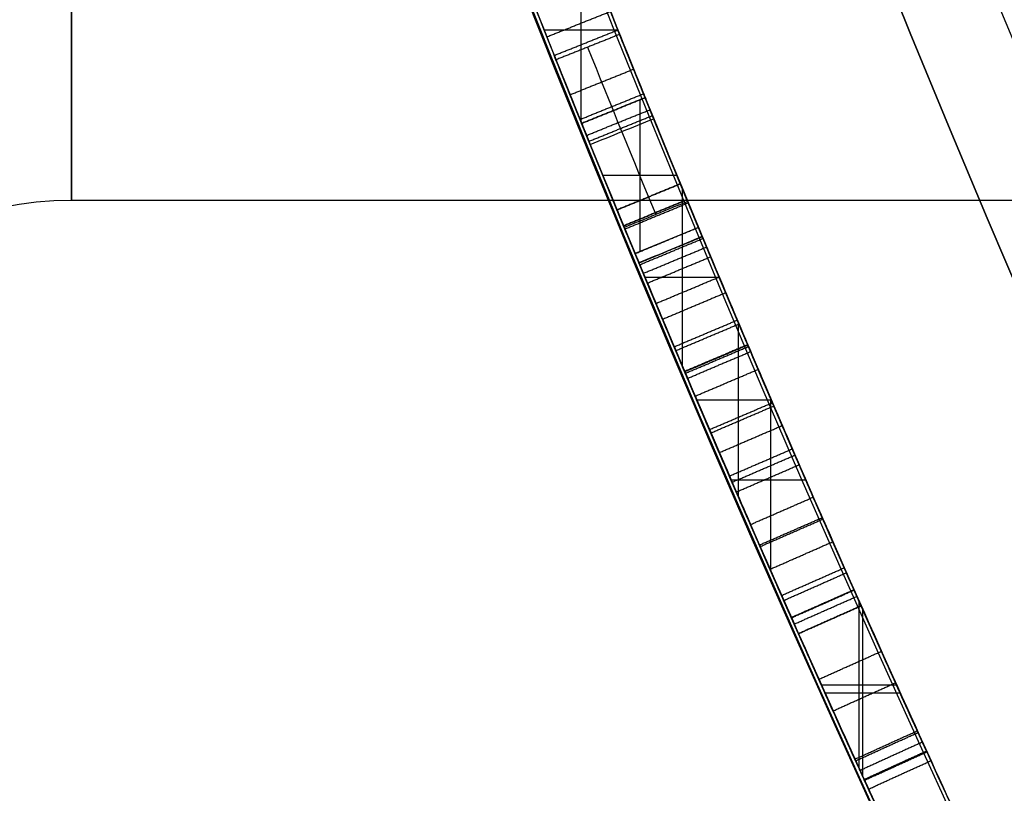
# Model space of a CAD drawing. Units: millimetres. Extents: x -68 to 67, y -67 to 68.
# Drawn here: x -24 to -22, y -10 to -9 of the extents above; entities that cross this region are included whole.
import ezdxf

# ---------------------------------------------------------------- set-up
doc = ezdxf.new("R2010")
doc.units = ezdxf.units.MM
doc.layers.add('Livello 01', color=18, linetype='Continuous', true_color=0x000000)

# ---------------------------------------------------------------- blocks, each defined once
blk = doc.blocks.new('10CI16160YY')
at = {"layer": 'Livello 01'}
blk.add_line((-23.45, 9.3155, -13), (-14.95, 9.3155, -13), dxfattribs=at)
for centre, radius in [((0, 0, -26), 29.95), ((0, 0, -35.5), 24), ((0, 0, -32.25), 24), ((0, 0, -36), 23.5), ((0, 0, -28.5), 22.9), ((0, 0, -26), 22.9), ((0, 0, -27.25), 22.9)]:
    blk.add_circle(centre, radius, dxfattribs=at)
at = {"layer": 'Livello 01', "extrusion": (0, 0, -1)}
blk.add_circle((0, 0), 29.95, dxfattribs=at)
at = {"layer": 'Livello 01'}
for centre, radius, start, end in [((0, 0, -13), 29.95, 0, 157.01493), ((0, 0, -29), 24, 0, 180), ((-23.45, 9.8155, -13), 0.5, 180, 270)]:
    blk.add_arc(centre, radius, start, end, dxfattribs=at)
at = {"layer": 'Livello 01', "extrusion": (0, 0, -1)}
blk.add_arc((0, 0, 28.5), 23.5, 0, 180, dxfattribs=at)
at = {"layer": 'Livello 01', "extrusion": (1, 0, 0)}
blk.add_arc((0, -13, -23.45), 9.3155, 180, 90, dxfattribs=at)
blk = doc.blocks.new('10PT01360YY_oa_0')
at = {"layer": 'Livello 01', "extrusion": (0, 0, -1)}
for centre in [(0, 0, -0.2), (0, 0, -0.1)]:
    blk.add_circle(centre, 24, dxfattribs=at)
at = {"layer": 'Livello 01'}
blk.add_circle((0, 0), 24, dxfattribs=at)
blk = doc.blocks.new('10OR1116000')
at = {"layer": 'Livello 01', "color": 250, "true_color": 0x333333}
for centre, radius in [((0, 0, 0.89), 23.865), ((0, 0, 1.78), 22.975), ((0, 0), 22.975)]:
    blk.add_circle(centre, radius, dxfattribs=at)
blk = doc.blocks.new('10PM04460YY_oa_1')
at = {"layer": 'Livello 01'}
for centre, radius in [((0, 0, -10.5), 26.25), ((0, 0, -9), 24)]:
    blk.add_circle(centre, radius, dxfattribs=at)
at = {"layer": 'Livello 01', "extrusion": (0, 0, -1)}
for centre, radius in [((0, 0, 9), 26.25), ((0, 0, 9.75), 26.25), ((0, 0, -1.5), 24), ((0, 0, 3.75), 24), ((0, 0), 22.5), ((0, 0, 10.5), 22.5), ((0, 0, 5.25), 22.5)]:
    blk.add_circle(centre, radius, dxfattribs=at)
blk = doc.blocks.new('10PM06160YY_oa_2')
at = {"layer": 'Livello 01'}
for p, q in [((-9.0674, 22.6527, 30.6545), (-9.0674, 22.7603, 30.6545)), ((-9.166, 22.6129, 30.0456), (-9.2036, 22.7056, 30.0456)), ((-9.2017, 22.7063, 30.6545), (-8.9321, 22.7063, 30.6545)), ((-9.2798, 22.5665, 29.2498), (-9.2798, 22.6745, 29.2498)), ((-9.2798, 22.5665, 29.4367), (-9.2798, 22.6745, 29.4367)), ((-9.1848, 22.6593, 30.6545), (-9.1848, 22.6593, 29.4367)), ((-9.3553, 22.5353, 29.3432), (-9.3936, 22.6276, 29.3432)), ((-9.4287, 22.5046, 36.6287), (-9.4287, 22.613, 36.6287)), ((-9.3906, 22.6204, 29.2498), (-9.169, 22.6204, 29.2498)), ((-9.3906, 22.6204, 29.4367), (-9.169, 22.6204, 29.4367)), ((-9.3745, 22.5815, 29.4367), (-9.3745, 22.5815, 29.2498)), ((-9.558, 22.5587, 36.6287), (-9.2987, 22.5587, 36.6287)), ((-9.6077, 22.4288, 33.0011), (-9.6077, 22.5376, 33.0011)), ((-9.7244, 22.3785, 32.8052), (-9.7244, 22.4875, 32.8052)), ((-9.7486, 22.477, 33.0011), (-9.4945, 22.477, 33.0011)), ((-9.857, 22.4296, 32.8052), (-9.6058, 22.4296, 32.8052)), ((-9.9078, 22.2979, 29.3561), (-9.9484, 22.3893, 29.3561)), ((-10.0351, 22.2409, 29.2498), (-10.0351, 22.3506, 29.2498)), ((-10.0235, 22.2461, 30.6545), (-10.0235, 22.3557, 30.6545)), ((-9.9281, 22.3436, 29.4624), (-9.9281, 22.3436, 29.2498)), ((-10.1209, 22.202, 29.9521), (-10.1623, 22.293, 29.9521)), ((-10.1565, 22.2956, 29.2498), (-9.9129, 22.2956, 29.2498)), ((-10.1452, 22.3008, 30.6545), (-9.9013, 22.3008, 30.6545)), ((-10.1416, 22.2475, 30.6545), (-10.1416, 22.2475, 29.2498))]:
    blk.add_line(p, q, dxfattribs=at)
at = {"layer": 'Livello 01', "extrusion": (0, 0, -1)}
for centre, radius in [((0, 0, -3), 28.5), ((0, 0), 28.5), ((0, 0, -1.5), 28.5), ((0, 0, -12.375), 26.75), ((0, 0, -7.6875), 26.75), ((0, 0, -100), 24.5), ((0, 0, -56.75), 24.5), ((0, 0, -12), 23.188)]:
    blk.add_circle(centre, radius, dxfattribs=at)
at = {"layer": 'Livello 01'}
for centre, radius in [((0, 0, 13.5), 24.5), ((0, 0, 3), 24.5), ((0, 0), 24.5), ((0, 0, 1.5), 24.5), ((0, 0, 56), 23.2), ((0, 0, 10), 23.188), ((0, 0, 11), 23.188), ((0, 0, 6.5), 23.188)]:
    blk.add_circle(centre, radius, dxfattribs=at)
at = {"layer": 'Livello 01', "extrusion": (0, 0, -1)}
for centre, radius, start, end in [((0, 0, -3), 26.75, 0, 180), ((0, 0, -42.75), 24.5, 47.02864, 132.97136), ((0, 0, -22.75), 24.5, 47.02864, 132.97136), ((0, 0, -43.25), 24.4, 47.02864, 132.97136), ((0, 0, -42.75), 24.4, 47.02864, 132.97136), ((0, 0, -23.25), 24.4, 47.02864, 132.97136), ((0, 0, -22.75), 24.4, 47.02864, 132.97136), ((0, 0, -43), 24.4, 47.02864, 132.97136), ((0, 0, -23), 24.4, 47.02864, 132.97136), ((0, 0, -100), 23.4, 0, 270), ((0, 0, -29.2498), 24.5, 67.45474, 67.93514), ((0, 0, -30.6545), 24.4, 67.93514, 68.52899), ((0, 0, -33.0011), 24.4, 65.53039, 68.18531), ((0, 0, -29.2498), 24.4, 67.45474, 67.93514), ((0, 0, -29.4367), 24.4, 67.45474, 67.93514), ((0, 0, -32.8052), 24.4, 65.56681, 67.55742), ((0, 0, -36.6287), 24.4, 67.01837, 67.6161), ((0, 0, -29.2498), 24.5, 65.49397, 66.04257), ((0, 0, -30.6545), 24.4, 65.49397, 66.10192), ((0, 0, -29.2498), 24.4, 65.49397, 66.04257)]:
    blk.add_arc(centre, radius, start, end, dxfattribs=at)
at = {"layer": 'Livello 01'}
for centre, radius, start, end in [((0, 0, 43.25), 24.5, 47.02864, 132.97136), ((0, 0, 23.25), 24.5, 47.02864, 132.97136), ((0, 0, 3), 23.188, 90, 0), ((0, 0, 12), 23, 90, 270), ((0, 0, 30.6545), 24.5, 111.47101, 112.06486), ((0, 0, 33.0011), 24.5, 111.81469, 114.46961), ((0, 0, 29.4367), 24.5, 112.06486, 112.54526), ((0, 0, 36.6287), 24.5, 112.3839, 112.98163), ((0, 0, 32.8052), 24.5, 112.44258, 114.43319), ((0, 0, 30.6545), 24.5, 113.89808, 114.50603)]:
    blk.add_arc(centre, radius, start, end, dxfattribs=at)
for points, degree, knots in [([(-9.2036, 22.7056, 29.2498), (-9.2036, 22.7056, 29.1607), (-9.223, 22.6977, 28.9804), (-9.1019, 22.7469, 28.7249), (-8.8399, 22.8502, 28.6682), (-8.6764, 22.9124, 28.6939), (-8.594, 22.9432, 28.7099)], 3, [0, 0, 0, 0, 0.277776, 0.555552, 0.833327, 1.111103, 1.111103, 1.111103, 1.111103]), ([(-8.594, 22.9432, 28.7099), (-8.748, 22.8856, 28.6801), (-8.9435, 22.8097, 28.6552), (-9.1106, 22.7431, 28.7825), (-9.1411, 22.7309, 28.8159), (-9.1824, 22.7142, 28.8922), (-9.1922, 22.7102, 28.9317), (-9.2091, 22.7034, 29.0812), (-9.2036, 22.7056, 29.1524), (-9.2036, 22.7056, 29.2498), (-9.2036, 22.7056, 29.2498), (-9.2036, 22.7056, 29.2498), (-9.2036, 22.7056, 29.2498)], 3, [0, 0, 0, 0, 0.4999998, 0.4999998, 0.6249997, 0.6249997, 0.7499997, 0.7499997, 0.9999995, 0.9999995, 0.9999995, 1, 1, 1, 1]), ([(-8.559, 22.8496, 28.7099), (-8.6413, 22.8188, 28.6939), (-8.805, 22.7565, 28.6678), (-9.0675, 22.653, 28.7267), (-9.1849, 22.6052, 28.9827), (-9.166, 22.6129, 29.1614), (-9.166, 22.6129, 29.2498)], 3, [0, 0, 0, 0, 0.277161, 0.554322, 0.831483, 1.108644, 1.108644, 1.108644, 1.108644]), ([(-9.1108, 22.743, 33.2189), (-9.1586, 22.7239, 33.3972), (-9.4083, 22.6236, 33.6886), (-9.9529, 22.3898, 33.7089), (-10.3862, 22.1901, 33.3659), (-10.4318, 22.168, 32.7718), (-10.178, 22.2875, 32.262), (-9.6404, 22.5265, 32.1434), (-9.1533, 22.7267, 32.4224), (-9.096, 22.7489, 32.8168), (-9.1043, 22.7456, 33.0011)], 3, [-4.720884, -4.720884, -4.720884, -4.720884, -4.130774, -3.540663, -2.950553, -2.360442, -1.770332, -1.180221, -0.590111, 0, 0, 0, 0]), ([(-9.0672, 22.6527, 33.0011), (-9.0589, 22.6561, 32.8172), (-9.1153, 22.6342, 32.4236), (-9.6004, 22.4348, 32.143), (-10.1373, 22.1961, 32.2625), (-10.389, 22.0776, 32.7721), (-10.3442, 22.0993, 33.3644), (-9.9135, 22.2979, 33.7089), (-9.3693, 22.5316, 33.6886), (-9.1211, 22.6311, 33.3969), (-9.0736, 22.6502, 33.2189)], 3, [-4.711499, -4.711499, -4.711499, -4.711499, -4.122562, -3.533624, -2.944687, -2.35575, -1.766812, -1.177875, -0.588937, 0, 0, 0, 0]), ([(-10.2564, 22.2499, 35.4289), (-10.1491, 22.2993, 35.2737), (-9.8864, 22.4184, 35.152), (-9.5261, 22.5727, 35.2314), (-9.3299, 22.6541, 35.4535), (-9.3298, 22.654, 35.7571), (-9.3299, 22.654, 36.1415), (-9.3299, 22.654, 36.4344), (-9.3299, 22.654, 36.6287)], 3, [0, 0, 0, 0, 0.597633, 0.89645, 1.195266, 1.494083, 1.792899, 2.390532, 2.390532, 2.390532, 2.390532]), ([(-9.9484, 22.3893, 29.4624), (-9.893, 22.4139, 29.3608), (-9.7382, 22.4824, 29.1578), (-9.5017, 22.5827, 29.2364), (-9.4072, 22.622, 29.2949)], 3, [0, 0, 0, 0, 0.3846258, 0.7692516, 0.7692516, 0.7692516, 0.7692516]), ([(-9.4072, 22.622, 29.2949), (-9.388, 22.5758, 29.2949), (-9.3688, 22.5297, 29.2949), (-9.3688, 22.5297, 29.2949), (-9.3688, 22.5297, 29.2949)], 2, [0.000011, 0.000011, 0.000011, 1, 1, 1.0000055, 1.0000055, 1.0000055]), ([(-9.4897, 22.5875, 29.514), (-9.5952, 22.5432, 29.453), (-9.816, 22.448, 29.4461), (-9.9108, 22.4059, 29.7047), (-9.9324, 22.3964, 29.9531), (-9.9279, 22.3984, 30.2737), (-9.9252, 22.3996, 30.5273), (-9.9252, 22.3996, 30.6545)], 3, [-1.599779, -1.599779, -1.599779, -1.599779, -1.199835, -0.999862, -0.79989, -0.399945, 0, 0, 0, 0]), ([(-10.2293, 22.2623, 36.6287), (-10.2293, 22.2623, 36.3918), (-10.2293, 22.2623, 36.1548), (-10.2293, 22.2623, 35.7994), (-10.2322, 22.2611, 35.6711), (-10.1184, 22.3131, 35.4651), (-10.0069, 22.3635, 35.4098), (-9.8355, 22.4392, 35.3933), (-9.7772, 22.4646, 35.3983), (-9.6775, 22.5077, 35.4406), (-9.6283, 22.5288, 35.4837), (-9.5884, 22.5458, 35.5615), (-9.5803, 22.5492, 35.5886), (-9.5711, 22.5531, 35.6557), (-9.57, 22.5536, 35.6762), (-9.5666, 22.555, 35.7506), (-9.5663, 22.5552, 35.7711), (-9.5655, 22.5555, 35.8387), (-9.5657, 22.5554, 35.8659), (-9.5657, 22.5554, 36.1405), (-9.5657, 22.5554, 36.3846), (-9.5657, 22.5554, 36.6287), (-9.5657, 22.5554, 36.6287), (-9.5657, 22.5554, 36.6287), (-9.5657, 22.5554, 36.6287)], 3, [0, 0, 0, 0, 0.25, 0.25, 0.375, 0.375, 0.5, 0.5, 0.5625, 0.5625, 0.625, 0.625, 0.65625, 0.65625, 0.6875, 0.6875, 0.71875, 0.71875, 0.75, 0.75, 1, 1, 1, 1, 1, 1, 1]), ([(-9.5657, 22.5554, 36.6287), (-9.5657, 22.5554, 36.5062), (-9.5655, 22.5555, 36.2616), (-9.5661, 22.5553, 35.9534), (-9.565, 22.5557, 35.7122), (-9.5918, 22.5445, 35.4521), (-9.9056, 22.4097, 35.3451), (-10.2341, 22.2604, 35.542), (-10.2281, 22.2628, 35.9297), (-10.2297, 22.2622, 36.2734), (-10.2293, 22.2623, 36.511), (-10.2293, 22.2623, 36.6287)], 3, [-3.033898, -3.033898, -3.033898, -3.033898, -2.654661, -2.275423, -2.085805, -1.896186, -1.516949, -1.137712, -0.758474, -0.379237, 0, 0, 0, 0]), ([(-9.2918, 22.5615, 36.6287), (-9.2918, 22.5615, 36.4351), (-9.2916, 22.5616, 36.1433), (-9.2921, 22.5614, 35.76), (-9.2907, 22.5621, 35.4582), (-9.4836, 22.4821, 35.2327), (-9.8446, 22.3275, 35.1514), (-10.1075, 22.2084, 35.2734), (-10.2145, 22.159, 35.4289)], 3, [0, 0, 0, 0, 0.596846, 0.89527, 1.193693, 1.492116, 1.790539, 2.387386, 2.387386, 2.387386, 2.387386]), ([(-10.0926, 22.2148, 32.8052), (-10.0856, 22.218, 32.693), (-10.0482, 22.2351, 32.5898), (-9.9, 22.3015, 32.4398), (-9.8075, 22.3425, 32.4019), (-9.5962, 22.434, 32.3993), (-9.5027, 22.4736, 32.4343), (-9.3529, 22.5364, 32.5881), (-9.3249, 22.5479, 32.69), (-9.3149, 22.552, 32.8052), (-9.3149, 22.552, 32.8052), (-9.3149, 22.552, 32.8052), (-9.3149, 22.552, 32.8052)], 3, [0, 0, 0, 0, 0.25, 0.25, 0.5, 0.5, 0.75, 0.75, 1, 1, 1, 1, 1, 1, 1]), ([(-9.3793, 22.5551, 29.2949), (-9.3741, 22.5424, 29.2949), (-9.3688, 22.5297, 29.2949), (-9.3688, 22.5297, 29.2949), (-9.3688, 22.5297, 29.2949)], 2, [0.7250378, 0.7250378, 0.7250378, 1, 1, 1.0000055, 1.0000055, 1.0000055]), ([(-9.3688, 22.5297, 29.2949), (-9.4629, 22.4905, 29.2364), (-9.6988, 22.3905, 29.1578), (-9.8527, 22.3224, 29.361), (-9.9078, 22.2979, 29.4624)], 3, [0, 0, 0, 0, 0.3837052, 0.7674104, 0.7674104, 0.7674104, 0.7674104]), ([(-9.3688, 22.5297, 29.2949), (-9.4597, 22.4918, 29.2384), (-9.5742, 22.4434, 29.199), (-9.7309, 22.3757, 29.243), (-9.7751, 22.3564, 29.2725), (-9.8532, 22.3221, 29.3655), (-9.8699, 22.3147, 29.3927), (-9.9078, 22.2979, 29.4624), (-9.9078, 22.2979, 29.4624), (-9.9078, 22.2979, 29.4624), (-9.9078, 22.2979, 29.4624)], 3, [0, 0, 0, 0, 0.5, 0.5, 0.75, 0.75, 1, 1, 1, 1, 1, 1, 1]), ([(-9.8847, 22.3081, 30.6545), (-9.8847, 22.3081, 30.5274), (-9.8874, 22.3069, 30.2742), (-9.8918, 22.305, 29.9536), (-9.8705, 22.3144, 29.706), (-9.7769, 22.3559, 29.4466), (-9.5564, 22.451, 29.4528), (-9.4509, 22.4953, 29.514)], 3, [-1.598421, -1.598421, -1.598421, -1.598421, -1.198815, -0.79921, -0.599408, -0.399605, 0, 0, 0, 0]), ([(-9.7183, 22.4901, 29.2284), (-9.6985, 22.4442, 29.2284), (-9.6787, 22.3983, 29.2284), (-9.6787, 22.3983, 29.2284), (-9.6787, 22.3983, 29.2284)], 2, [0.0000055, 0.0000055, 0.0000055, 1, 1, 1.0000027, 1.0000027, 1.0000027]), ([(-10.1876, 22.1714, 36.6287), (-10.1876, 22.1714, 36.5118), (-10.1884, 22.1711, 36.2757), (-10.1849, 22.1726, 35.9347), (-10.1977, 22.1671, 35.5482), (-9.9196, 22.2933, 35.3845), (-9.6924, 22.3926, 35.398), (-9.5447, 22.4558, 35.5163), (-9.5265, 22.4634, 35.7085), (-9.5267, 22.4633, 35.9516), (-9.5266, 22.4634, 36.2603), (-9.5266, 22.4634, 36.5058), (-9.5266, 22.4634, 36.6287)], 3, [-2.988453, -2.988453, -2.988453, -2.988453, -2.614897, -2.24134, -1.867783, -1.494227, -1.307448, -1.12067, -0.933892, -0.747113, -0.373557, 0, 0, 0, 0]), ([(-9.8544, 22.4308, 29.319), (-9.8343, 22.385, 29.319), (-9.8141, 22.3393, 29.319), (-9.8141, 22.3393, 29.319), (-9.8141, 22.3393, 29.319)], 2, [0.0000027, 0.0000027, 0.0000027, 1, 1, 1.0000014, 1.0000014, 1.0000014])]:
    blk.add_open_spline(points, degree=degree, knots=knots, dxfattribs=at)
for points, degree in [([(-9.0772, 22.7564, 28.7571), (-9.0586, 22.71, 28.7571), (-9.0401, 22.6635, 28.7571)], 2), ([(-9.3556, 22.6434, 33.1867), (-9.2742, 22.677, 33.1974), (-9.1926, 22.7102, 33.2081), (-9.1108, 22.743, 33.2189)], 3), ([(-9.0736, 22.6502, 33.2189), (-9.0922, 22.6966, 33.2189), (-9.1108, 22.743, 33.2189)], 2), ([(-9.1043, 22.7456, 33.0011), (-9.0858, 22.6992, 33.0011), (-9.0672, 22.6527, 33.0011)], 2), ([(-9.1617, 22.7225, 28.8541), (-9.143, 22.6761, 28.8541), (-9.1243, 22.6298, 28.8541)], 2), ([(-9.1978, 22.7079, 28.9815), (-9.179, 22.6616, 28.9815), (-9.1603, 22.6153, 28.9815)], 2), ([(-9.2297, 22.695, 33.4621), (-9.2109, 22.6487, 33.4621), (-9.1921, 22.6023, 33.4621)], 2), ([(-9.2211, 22.6985, 32.473), (-9.2023, 22.6522, 32.473), (-9.1835, 22.6058, 32.473)], 2), ([(-9.2036, 22.7056, 30.6545), (-9.2036, 22.7056, 30.0456), (-9.2036, 22.7056, 29.4367)], 2), ([(-9.166, 22.6129, 29.2498), (-9.1848, 22.6593, 29.2498), (-9.2036, 22.7056, 29.2498)], 2), ([(-9.166, 22.6129, 29.4367), (-9.1848, 22.6593, 29.4367), (-9.2036, 22.7056, 29.4367)], 2), ([(-9.2036, 22.7056, 30.6545), (-9.1848, 22.6593, 30.6545), (-9.166, 22.6129, 30.6545)], 2), ([(-9.2036, 22.7056, 29.2498), (-9.1848, 22.6593, 29.2498), (-9.166, 22.6129, 29.2498)], 2), ([(-9.2343, 22.6931, 33.2026), (-9.2218, 22.6622, 33.2026), (-9.2092, 22.6314, 33.2026), (-9.1967, 22.6005, 33.2026)], 3), ([(-9.2918, 22.5615, 36.6287), (-9.3108, 22.6078, 36.6287), (-9.3299, 22.654, 36.6287)], 2), ([(-9.3299, 22.654, 36.0537), (-9.3108, 22.6078, 36.0537), (-9.2918, 22.5615, 36.0537)], 2), ([(-9.3299, 22.654, 35.7662), (-9.3108, 22.6078, 35.7662), (-9.2918, 22.5615, 35.7662)], 2), ([(-10.1482, 22.2994, 33.0011), (-10.1419, 22.3023, 33.1078), (-10.0918, 22.3253, 33.3267), (-9.83, 22.4424, 33.5026), (-9.5114, 22.579, 33.4713), (-9.391, 22.6288, 33.2863), (-9.3556, 22.6434, 33.1867)], 3), ([(-9.3531, 22.6444, 32.8052), (-9.3625, 22.6405, 32.6964), (-9.4324, 22.6119, 32.4738), (-9.7434, 22.4803, 32.3623), (-10.0444, 22.3468, 32.4807), (-10.1271, 22.309, 32.6959), (-10.134, 22.3059, 32.8052)], 3), ([(-9.3577, 22.6425, 35.4818), (-9.3386, 22.5963, 35.4818), (-9.3195, 22.5501, 35.4818)], 2), ([(-9.3149, 22.552, 32.8052), (-9.334, 22.5982, 32.8052), (-9.3531, 22.6444, 32.8052)], 2), ([(-9.3531, 22.6444, 32.8052), (-9.334, 22.5982, 32.8052), (-9.3149, 22.552, 32.8052)], 2), ([(-9.0736, 22.6502, 33.2189), (-9.1551, 22.6175, 33.2081), (-9.2363, 22.5845, 33.1974), (-9.3174, 22.5509, 33.1867)], 3), ([(-9.3688, 22.5297, 29.2949), (-9.3816, 22.5604, 29.2949), (-9.3944, 22.5912, 29.2949), (-9.4072, 22.622, 29.2949)], 3), ([(-9.3936, 22.6276, 29.4367), (-9.3936, 22.6276, 29.3432), (-9.3936, 22.6276, 29.2498)], 2), ([(-9.3936, 22.6276, 29.4367), (-9.3745, 22.5815, 29.4367), (-9.3553, 22.5353, 29.4367)], 2), ([(-9.3936, 22.6276, 29.2498), (-9.3745, 22.5815, 29.2498), (-9.3553, 22.5353, 29.2498)], 2), ([(-9.4367, 22.6097, 33.6192), (-9.4175, 22.5636, 33.6192), (-9.3982, 22.5174, 33.6192)], 2), ([(-9.4225, 22.6156, 35.3526), (-9.4032, 22.5695, 35.3526), (-9.384, 22.5233, 35.3526)], 2), ([(-9.4099, 22.6209, 32.2907), (-9.3907, 22.5747, 32.2907), (-9.3714, 22.5286, 32.2907)], 2), ([(-9.166, 22.6129, 30.6545), (-9.166, 22.6129, 30.0456), (-9.166, 22.6129, 29.4367)], 2), ([(-9.4664, 22.5973, 32.5112), (-9.4471, 22.5512, 32.5112), (-9.4278, 22.505, 32.5112)], 2), ([(-9.4509, 22.4953, 29.514), (-9.4703, 22.5414, 29.514), (-9.4897, 22.5875, 29.514)], 2), ([(-9.5352, 22.5683, 33.4307), (-9.5158, 22.5223, 33.4307), (-9.4963, 22.4762, 33.4307)], 2), ([(-9.5296, 22.5707, 35.2634), (-9.5101, 22.5247, 35.2634), (-9.4907, 22.4786, 35.2634)], 2), ([(-9.3174, 22.5509, 33.1867), (-9.3526, 22.5364, 33.2862), (-9.4722, 22.487, 33.4711), (-9.7904, 22.3506, 33.5027), (-10.051, 22.234, 33.3259), (-10.1005, 22.2112, 33.1076), (-10.1067, 22.2084, 33.0011)], 3), ([(-10.0926, 22.2148, 32.8052), (-10.0858, 22.218, 32.6961), (-10.0039, 22.2554, 32.4811), (-9.7036, 22.3885, 32.3621), (-9.3934, 22.5198, 32.4743), (-9.3243, 22.5481, 32.6967), (-9.3149, 22.552, 32.8052)], 3), ([(-9.5757, 22.5512, 35.6222), (-9.5562, 22.5052, 35.6222), (-9.5366, 22.4591, 35.6222)], 2), ([(-9.5683, 22.5543, 35.7134), (-9.5488, 22.5083, 35.7134), (-9.5293, 22.4623, 35.7134)], 2), ([(-9.5659, 22.5553, 35.8049), (-9.5464, 22.5093, 35.8049), (-9.5269, 22.4633, 35.8049)], 2), ([(-9.5266, 22.4634, 36.6287), (-9.5462, 22.5094, 36.6287), (-9.5657, 22.5554, 36.6287)], 2), ([(-9.5657, 22.5554, 35.8964), (-9.5462, 22.5094, 35.8964), (-9.5266, 22.4634, 35.8964)], 2), ([(-9.5657, 22.5554, 36.6287), (-9.5462, 22.5094, 36.6287), (-9.5266, 22.4634, 36.6287)], 2), ([(-9.6017, 22.5401, 35.5356), (-9.5821, 22.4941, 35.5356), (-9.5626, 22.4481, 35.5356)], 2), ([(-9.3553, 22.5353, 29.4367), (-9.3553, 22.5353, 29.3658), (-9.3553, 22.5353, 29.2949)], 2), ([(-9.3553, 22.5353, 29.2949), (-9.3553, 22.5353, 29.2724), (-9.3553, 22.5353, 29.2498)], 2), ([(-9.6554, 22.5172, 35.2117), (-9.6357, 22.4712, 35.2117), (-9.616, 22.4253, 35.2117)], 2), ([(-9.6506, 22.5193, 32.2095), (-9.6309, 22.4733, 32.2095), (-9.6112, 22.4273, 32.2095)], 2), ([(-9.6841, 22.5048, 33.6728), (-9.6643, 22.4589, 33.6728), (-9.6446, 22.413, 33.6728)], 2), ([(-9.745, 22.4785, 32.8052), (-9.745, 22.4785, 32.6029), (-9.745, 22.4785, 32.4007)], 2), ([(-9.7416, 22.48, 32.4006), (-9.7217, 22.4341, 32.4006), (-9.7018, 22.3883, 32.4006)], 2), ([(-9.7274, 22.4862, 35.4194), (-9.7075, 22.4403, 35.4194), (-9.6877, 22.3944, 35.4194)], 2), ([(-9.7891, 22.4594, 35.1922), (-9.7691, 22.4135, 35.1922), (-9.7491, 22.3677, 35.1922)], 2), ([(-9.8212, 22.4453, 33.4679), (-9.8012, 22.3995, 33.4679), (-9.7812, 22.3537, 33.4679)], 2), ([(-9.819, 22.4463, 29.529), (-9.799, 22.4005, 29.529), (-9.779, 22.3547, 29.529)], 2), ([(-9.8999, 22.4108, 29.6958), (-9.8796, 22.365, 29.6958), (-9.8594, 22.3193, 29.6958)], 2), ([(-9.8926, 22.414, 35.3988), (-9.8724, 22.3682, 35.3988), (-9.8522, 22.3225, 35.3988)], 2), ([(-9.9344, 22.3955, 33.6483), (-9.9141, 22.3498, 33.6483), (-9.8939, 22.3041, 33.6483)], 2), ([(-9.9252, 22.3996, 30.6545), (-9.905, 22.3538, 30.6545), (-9.8847, 22.3081, 30.6545)], 2), ([(-9.9246, 22.3998, 29.8842), (-9.9044, 22.3541, 29.8842), (-9.8841, 22.3084, 29.8842)], 2), ([(-9.9484, 22.3893, 29.2498), (-9.9484, 22.3893, 29.3561), (-9.9484, 22.3893, 29.4624)], 2), ([(-9.9078, 22.2979, 29.4624), (-9.9281, 22.3436, 29.4624), (-9.9484, 22.3893, 29.4624)], 2), ([(-9.9078, 22.2979, 29.2498), (-9.9281, 22.3436, 29.2498), (-9.9484, 22.3893, 29.2498)], 2), ([(-9.9484, 22.3893, 29.4624), (-9.9281, 22.3436, 29.4624), (-9.9078, 22.2979, 29.4624)], 2), ([(-9.7462, 22.369, 29.5029), (-9.7462, 22.369, 29.3829), (-9.7462, 22.369, 29.2629)], 2), ([(-9.7282, 22.3768, 33.6815), (-9.7282, 22.3768, 33.5798), (-9.7282, 22.3768, 33.4781)], 2), ([(-9.7282, 22.3768, 33.0011), (-9.7282, 22.3768, 32.9032), (-9.7282, 22.3768, 32.8052)], 2), ([(-9.7282, 22.3768, 32.4017), (-9.7282, 22.3768, 32.3018), (-9.7282, 22.3768, 32.2018)], 2), ([(-10.015, 22.3596, 32.5148), (-9.9945, 22.3139, 32.5148), (-9.9741, 22.2683, 32.5148)], 2), ([(-10.0611, 22.3388, 33.3007), (-10.0406, 22.2933, 33.3007), (-10.02, 22.2477, 33.3007)], 2), ([(-10.134, 22.3059, 32.8052), (-10.1133, 22.2604, 32.8052), (-10.0926, 22.2148, 32.8052)], 2), ([(-10.1315, 22.307, 32.3278), (-10.1108, 22.2615, 32.3278), (-10.0902, 22.216, 32.3278)], 2), ([(-9.8604, 22.3189, 35.3996), (-9.8604, 22.3189, 35.3007), (-9.8604, 22.3189, 35.2019)], 2), ([(-10.1623, 22.293, 30.6545), (-10.1623, 22.293, 29.9521), (-10.1623, 22.293, 29.2498)], 2), ([(-10.1623, 22.293, 29.2498), (-10.1416, 22.2475, 29.2498), (-10.1209, 22.202, 29.2498)], 2), ([(-10.1623, 22.293, 30.6545), (-10.1416, 22.2475, 30.6545), (-10.1209, 22.202, 30.6545)], 2), ([(-10.1611, 22.2935, 33.5336), (-10.1404, 22.2481, 33.5336), (-10.1196, 22.2026, 33.5336)], 2), ([(-10.1067, 22.2084, 33.0011), (-10.1274, 22.2539, 33.0011), (-10.1482, 22.2994, 33.0011)], 2), ([(-9.9078, 22.2979, 29.4624), (-9.9078, 22.2979, 29.3561), (-9.9078, 22.2979, 29.2498)], 2), ([(-10.1753, 22.2871, 35.5681), (-10.1545, 22.2416, 35.5681), (-10.1338, 22.1961, 35.5681)], 2), ([(-10.1209, 22.202, 30.6545), (-10.1209, 22.202, 29.9521), (-10.1209, 22.202, 29.2498)], 2)]:
    blk.add_open_spline(points, degree=degree, dxfattribs=at)
at = {"layer": 'Livello 01', "extrusion": (-0.130715, 3.14015e-11, 0.99142)}
blk.add_open_spline([(-9.0923, 22.6969, 33.2189), (-9.1743, 22.664, 33.2081), (-9.2557, 22.6309, 33.1973), (-9.3367, 22.5974, 33.1867)], degree=3, dxfattribs=at)
at = {"layer": 'Livello 01'}
for points, weights in [([(-9.166, 22.6129, 29.6611), (-9.0488, 22.6604, 29.6611), (-8.9311, 22.7067, 29.6611)], [0.999509638048, 0.999485915899, 0.999489036616]), ([(-10.3564, 22.0931, 32.926), (-9.7192, 22.3918, 32.926), (-9.0659, 22.6533, 32.926)], [0.999698774353, 0.999291639544, 0.999715575194]), ([(-10.0679, 22.3358, 32.5838), (-9.7435, 22.482, 32.5838), (-9.415, 22.6187, 32.5838)], [0.999946002716, 0.999841366921, 0.999947623811]), ([(-9.5266, 22.4634, 35.89), (-9.4095, 22.513, 35.89), (-9.2919, 22.5615, 35.89)], [0.999645277692, 0.999684124894, 0.999750154388]), ([(-10.1209, 22.202, 29.9061), (-10.0032, 22.2556, 29.9061), (-9.8851, 22.308, 29.9061)], [0.999748224267, 0.99970370822, 0.999687246851])]:
    blk.add_rational_spline(points, weights, degree=2, dxfattribs=at)
at = {"layer": 'Livello 01', "extrusion": (-0.863382, -0.356726, -0.356817)}
blk.add_open_spline([(-9.3174, 22.5509, 33.1867), (-9.3302, 22.5818, 33.1867), (-9.3429, 22.6126, 33.1867), (-9.3556, 22.6434, 33.1867)], degree=3, dxfattribs=at)
at = {"layer": 'Livello 01', "extrusion": (-0.935875, 2.97633e-07, -0.352332)}
blk.add_open_spline([(-9.4072, 22.622, 29.2949), (-9.4347, 22.6105, 29.3681), (-9.4622, 22.5991, 29.4411), (-9.4897, 22.5875, 29.514)], degree=3, dxfattribs=at)
at = {"layer": 'Livello 01', "extrusion": (-0.936349, 1.74719e-07, -0.35107)}
blk.add_open_spline([(-9.4509, 22.4953, 29.514), (-9.4236, 22.5068, 29.4411), (-9.3962, 22.5183, 29.3681), (-9.3688, 22.5297, 29.2949)], degree=3, dxfattribs=at)
at = {"layer": 'Livello 01', "extrusion": (-0.936349, -1.38426e-10, -0.351069)}
blk.add_open_spline([(-9.4509, 22.4953, 29.514), (-9.4236, 22.5068, 29.4411), (-9.3962, 22.5183, 29.3681), (-9.3688, 22.5297, 29.2949), (-9.3688, 22.5297, 29.2949), (-9.3688, 22.5297, 29.2949), (-9.3688, 22.5297, 29.2949)], degree=3, knots=[0.0000001, 0.0000001, 0.0000001, 0.0000001, 0.9999982, 0.9999982, 0.9999982, 1, 1, 1, 1], dxfattribs=at)
blk = doc.blocks.new('3300B120-00')
at = {"layer": 'Livello 01'}
for name, p, rotation in [('10PT01360YY_oa_0', (0, 0, -4.95), 180), ('10PM06160YY_oa_2', (0, 0, -48), 90.00000000000001), ('10OR1116000', (0, 0, -48), 360)]:
    blk.add_blockref(name, p, dxfattribs=dict(at, rotation=rotation))
at = {"layer": 'Livello 01', "extrusion": (4.49318e-16, -2.2416e-15, -1), "rotation": 179.9999999999999}
blk.add_blockref('10CI16160YY', (0, 0, 74), dxfattribs=at)
at = {"layer": 'Livello 01', "extrusion": (-1.34985e-16, -1.75576e-16, -1), "rotation": 269.9999999999999}
blk.add_blockref('10PM04460YY_oa_1', (0, 0, -43), dxfattribs=at)

msp = doc.modelspace()

# ---------------------------------------------------------------- block references
at = {"layer": 'Livello 01'}
msp.add_blockref('3300B120-00', (0, 0), dxfattribs=at)

doc.saveas('drawing.dxf')
